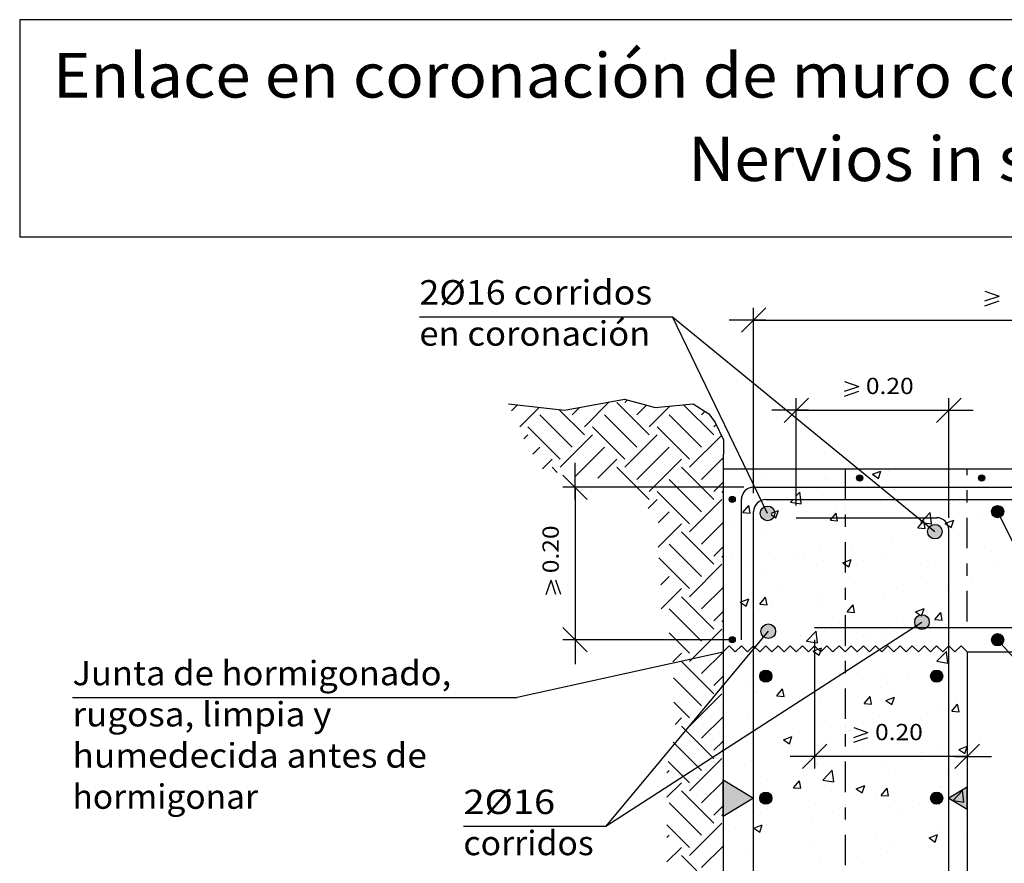
# Model space of a CAD drawing. Units: millimetres. Extents: x 22.9 to 37.5, y 15.8 to 26.2.
# Drawn here: x 22.9 to 31, y 19.3 to 26.2 of the extents above; entities that cross this region are included whole.
import ezdxf
from ezdxf.enums import TextEntityAlignment as Align

# ---------------------------------------------------------------- set-up
doc = ezdxf.new("R2010")
doc.units = ezdxf.units.MM
doc.linetypes.add('DASHDOT', pattern=[0.5, 0.25, -0.125, 0, -0.125])
for name, color, linetype in [('0-CYPE0', 1, 'CONTINUOUS'), ('0-CYPE1', 2, 'CONTINUOUS'), ('0-CYPE2', 4, 'CONTINUOUS'), ('0-CYPE4', 6, 'CONTINUOUS'), ('CYPECABECERA', 2, 'CONTINUOUS')]:
    doc.layers.add(name, color=color, linetype=linetype)
doc.styles.add('CYPETXT', font='romans', dxfattribs={"height": 0.2})

msp = doc.modelspace()

# ---------------------------------------------------------------- hatches: boundary and pattern name
at = {"layer": '0-CYPE1'}
for points in [[(28.6719, 19.6759), (28.6719, 19.9759), (28.9219, 19.8259)], [(30.6719, 19.7359), (30.6719, 19.9159), (30.5219, 19.8259)]]:
    msp.add_hatch(color=256, dxfattribs=at).paths.add_polyline_path(points, flags=0)
at = {"layer": '0-CYPE2'}
h = msp.add_hatch(color=256, dxfattribs=at)
edge = h.paths.add_edge_path(flags=0)
edge.add_arc((29.7914, 22.4499), 0.025, 0, 360)
h = msp.add_hatch(color=256, dxfattribs=at)
edge = h.paths.add_edge_path(flags=0)
edge.add_arc((30.7914, 22.4499), 0.025, 0, 360)
h = msp.add_hatch(color=256, dxfattribs=at)
edge = h.paths.add_edge_path(flags=0)
edge.add_arc((28.7469, 22.2749), 0.025, 0, 360)
h = msp.add_hatch(color=256, dxfattribs=at)
edge = h.paths.add_edge_path(flags=0)
edge.add_arc((29.036, 22.1607), 0.06, 0, 360)
h = msp.add_hatch(color=256, dxfattribs=at)
edge = h.paths.add_edge_path(flags=0)
edge.add_arc((30.9219, 22.1749), 0.05, 0, 360)
h = msp.add_hatch(color=256, dxfattribs=at)
edge = h.paths.add_edge_path(flags=0)
edge.add_arc((30.4077, 22.0107), 0.06, 0, 360)
h = msp.add_hatch(color=256, dxfattribs=at)
edge = h.paths.add_edge_path(flags=0)
edge.add_arc((30.3019, 21.2699), 0.06, 0, 360)
h = msp.add_hatch(color=256, dxfattribs=at)
edge = h.paths.add_edge_path(flags=0)
edge.add_arc((29.0419, 21.1949), 0.06, 0, 360)
h = msp.add_hatch(color=256, dxfattribs=at)
edge = h.paths.add_edge_path(flags=0)
edge.add_arc((28.7469, 21.1249), 0.025, 0, 360)
h = msp.add_hatch(color=256, dxfattribs=at)
edge = h.paths.add_edge_path(flags=0)
edge.add_arc((30.9219, 21.1249), 0.05, 0, 360)
h = msp.add_hatch(color=256, dxfattribs=at)
edge = h.paths.add_edge_path(flags=0)
edge.add_arc((29.0219, 20.8259), 0.05, 0, 360)
h = msp.add_hatch(color=256, dxfattribs=at)
edge = h.paths.add_edge_path(flags=0)
edge.add_arc((30.4219, 20.8259), 0.05, 0, 360)
h = msp.add_hatch(color=256, dxfattribs=at)
edge = h.paths.add_edge_path(flags=0)
edge.add_arc((29.0219, 19.8259), 0.05, 0, 360)
h = msp.add_hatch(color=256, dxfattribs=at)
edge = h.paths.add_edge_path(flags=0)
edge.add_arc((30.4219, 19.8259), 0.05, 0, 360)

# ---------------------------------------------------------------- linework, layer by layer
at = {"layer": '0-CYPE0'}
for p, q in [((27.8662, 23.0687), (27.8876, 23.0901)), ((26.9363, 23.0005), (26.9852, 23.0495)), ((27.0044, 22.8698), (27.1644, 23.0298)), ((27.5348, 22.8035), (27.3262, 23.0121)), ((27.4353, 22.9693), (27.4955, 23.0294)), ((27.5348, 22.8698), (27.7388, 23.0738)), ((28.0651, 22.8035), (27.7999, 23.0687)), ((27.9657, 22.9693), (28.0441, 23.0477)), ((28.0651, 22.8698), (28.2351, 23.0398)), ((28.5954, 22.8035), (28.3483, 23.0506)), ((27.4353, 22.7041), (27.1702, 22.9693)), ((27.9657, 22.7041), (27.7005, 22.9693)), ((28.496, 22.7041), (28.2308, 22.9693)), ((28.496, 22.9693), (28.5238, 22.9971)), ((27.3359, 22.6047), (27.0707, 22.8698)), ((27.8662, 22.6047), (27.6011, 22.8698)), ((28.3966, 22.6047), (28.1314, 22.8698)), ((28.5954, 22.8698), (28.6143, 22.8887)), ((27.0382, 22.771), (27.0707, 22.8035)), ((27.3359, 22.5384), (27.6011, 22.8035)), ((27.8662, 22.5384), (28.1314, 22.8035)), ((28.3966, 22.5384), (28.6576, 22.7994)), ((27.1115, 22.6454), (27.1702, 22.7041)), ((27.4568, 22.4604), (27.7005, 22.7041)), ((27.9657, 22.4389), (28.2308, 22.7041)), ((27.1902, 22.5252), (27.2696, 22.6047)), ((27.6458, 22.4505), (27.7999, 22.6047)), ((28.0651, 22.3395), (28.3303, 22.6047)), ((28.496, 22.4389), (28.673, 22.616)), ((27.3127, 22.4952), (27.2696, 22.5384)), ((28.0651, 22.2732), (27.7999, 22.5384)), ((28.5954, 22.2732), (28.3303, 22.5384)), ((28.7913, 22.5249), (28.7913, 22.5249)), ((29.2782, 22.5249), (29.2782, 22.5249)), ((30.0564, 22.5249), (30.0564, 22.5249)), ((30.478, 22.5249), (30.478, 22.5249)), ((28.496, 22.1738), (28.2308, 22.4389)), ((28.6719, 22.4451), (28.6719, 22.4451)), ((28.9861, 22.4864), (28.9861, 22.4864)), ((29.5086, 22.463), (29.5086, 22.463)), ((29.5225, 22.4388), (29.5225, 22.4388)), ((29.8956, 22.4808), (29.9657, 22.5077)), ((29.8956, 22.4808), (29.9454, 22.4473)), ((29.9454, 22.4473), (29.9657, 22.5077)), ((30.0276, 22.5028), (30.0276, 22.5028)), ((28.5954, 22.3395), (28.6719, 22.416)), ((28.9254, 22.3629), (28.9254, 22.3629)), ((30.8716, 22.3749), (30.8716, 22.3749)), ((28.3966, 22.0743), (28.1314, 22.3395)), ((28.6719, 22.3293), (28.6617, 22.3395)), ((28.9511, 22.3318), (28.9511, 22.3318)), ((28.9555, 22.3273), (28.9555, 22.3273)), ((29.0404, 22.2749), (29.0404, 22.2749)), ((29.2238, 22.253), (29.2449, 22.2749)), ((29.2719, 22.3031), (29.3017, 22.3342)), ((29.4849, 22.3093), (29.4849, 22.3093)), ((29.7306, 22.2749), (29.7306, 22.2749)), ((30.0187, 22.2867), (30.0187, 22.2867)), ((30.5219, 22.3288), (30.5219, 22.3288)), ((28.0577, 22.1996), (28.1314, 22.2732)), ((28.3966, 22.008), (28.6617, 22.2732)), ((28.8336, 22.1686), (28.8818, 22.226)), ((28.8934, 22.1633), (28.8818, 22.226)), ((29.1619, 22.1975), (29.1619, 22.1975)), ((29.2238, 22.253), (29.3128, 22.2392)), ((29.6049, 22.2081), (29.6049, 22.2081)), ((30.5348, 22.2449), (30.5348, 22.2449)), ((30.5525, 22.2641), (30.5525, 22.2641)), ((28.1402, 22.0831), (28.2308, 22.1738)), ((28.8336, 22.1686), (28.8934, 22.1633)), ((29.0274, 22.1321), (29.0274, 22.1321)), ((29.0646, 22.1521), (29.1051, 22.1247)), ((29.0659, 22.1623), (29.1254, 22.1852)), ((29.1052, 22.1247), (29.1254, 22.1852)), ((29.3546, 22.1752), (29.3546, 22.1752)), ((29.5508, 22.1058), (29.599, 22.1633)), ((29.6106, 22.1006), (29.5991, 22.1633)), ((30.7634, 22.1298), (30.7634, 22.1298)), ((28.1402, 21.8842), (28.3303, 22.0743)), ((28.496, 21.9086), (28.6719, 22.0845)), ((28.6719, 22.0853), (28.6719, 22.0853)), ((28.7231, 22.092), (28.7231, 22.092)), ((28.9969, 22.0355), (28.9969, 22.0355)), ((29.5103, 22.1059), (29.5103, 22.1059)), ((29.5508, 22.1058), (29.6106, 22.1006)), ((30.2681, 22.043), (30.3279, 22.0378)), ((30.4051, 22.0406), (30.4051, 22.0406)), ((30.5423, 22.0446), (30.5626, 22.1051)), ((30.6337, 22.0665), (30.6337, 22.0665)), ((28.5954, 21.7429), (28.3303, 22.008)), ((30.0505, 21.9664), (30.0505, 21.9664)), ((30.6025, 21.9797), (30.6025, 21.9797)), ((28.496, 21.6434), (28.2308, 21.9086)), ((28.5954, 21.8092), (28.6719, 21.8856)), ((30.3522, 21.9467), (30.3522, 21.9467)), ((30.5227, 21.912), (30.5227, 21.912)), ((28.3966, 21.544), (28.1451, 21.7955)), ((28.6719, 21.799), (28.6617, 21.8092)), ((28.7521, 21.8235), (28.7521, 21.8235)), ((29.286, 21.8009), (29.286, 21.8009)), ((29.3419, 21.8137), (29.3419, 21.8137)), ((29.4673, 21.8663), (29.4673, 21.8663)), ((29.7206, 21.8636), (29.7206, 21.8636)), ((30.0033, 21.837), (30.0033, 21.837)), ((30.8733, 21.847), (30.8733, 21.847)), ((28.3966, 21.4777), (28.6617, 21.7429)), ((28.8842, 21.7662), (28.8842, 21.7662)), ((29.0915, 21.7808), (29.0915, 21.7808)), ((29.4982, 21.773), (29.4982, 21.773)), ((29.7021, 21.7221), (29.7224, 21.7825)), ((29.8198, 21.7784), (29.8198, 21.7784)), ((30.2901, 21.7469), (30.2901, 21.7469)), ((30.3536, 21.7558), (30.3536, 21.7558)), ((30.8874, 21.7333), (30.8874, 21.7333)), ((28.1615, 21.5741), (28.2308, 21.6434)), ((28.9847, 21.7026), (28.9847, 21.7026)), ((29.707, 21.6467), (29.707, 21.6467)), ((30.7182, 21.6351), (30.7182, 21.6351)), ((28.496, 21.3783), (28.6719, 21.5542)), ((30.0891, 21.5523), (30.0891, 21.5523)), ((30.3394, 21.5853), (30.3394, 21.5853)), ((30.5105, 21.5791), (30.5105, 21.5791)), ((28.1649, 21.3786), (28.3303, 21.544)), ((28.5954, 21.2125), (28.3303, 21.4777)), ((28.9723, 21.4164), (29.0205, 21.4738)), ((29.0321, 21.4112), (29.0205, 21.4738)), ((29.1238, 21.5466), (29.1238, 21.5466)), ((29.4575, 21.4692), (29.4575, 21.4692)), ((29.9911, 21.5041), (29.9911, 21.5041)), ((28.8121, 21.4331), (28.8821, 21.46)), ((28.8121, 21.4331), (28.8618, 21.3996)), ((28.8285, 21.3864), (28.8285, 21.3864)), ((28.8619, 21.3996), (28.8821, 21.46)), ((28.9723, 21.4164), (29.0321, 21.4111)), ((29.0788, 21.4193), (29.0788, 21.4193)), ((29.486, 21.4401), (29.486, 21.4401)), ((29.6896, 21.3536), (29.7378, 21.4111)), ((29.7494, 21.3484), (29.7378, 21.4111)), ((30.672, 21.3969), (30.672, 21.3969)), ((28.496, 21.1131), (28.2308, 21.3783)), ((28.5954, 21.2788), (28.6719, 21.3553)), ((28.9726, 21.3697), (28.9726, 21.3697)), ((29.6896, 21.3536), (29.7494, 21.3484)), ((30.2492, 21.3531), (30.3193, 21.3799)), ((30.2492, 21.3531), (30.299, 21.3195)), ((30.299, 21.3195), (30.3193, 21.3799)), ((30.4068, 21.2909), (30.455, 21.3483)), ((30.4666, 21.2857), (30.4551, 21.3483)), ((28.6719, 21.2687), (28.6617, 21.2788)), ((28.6719, 21.2396), (28.6719, 21.2396)), ((29.0912, 21.29), (29.0912, 21.29)), ((29.625, 21.2674), (29.625, 21.2674)), ((30.0889, 21.2968), (30.0889, 21.2968)), ((30.1589, 21.2448), (30.1589, 21.2448)), ((30.4069, 21.2909), (30.4666, 21.2856)), ((30.4551, 21.2407), (30.4551, 21.2407)), ((30.4983, 21.2462), (30.4983, 21.2462)), ((28.3966, 21.0137), (28.2296, 21.1806)), ((28.3966, 20.9474), (28.6617, 21.2125)), ((28.7683, 21.1782), (28.7683, 21.1782)), ((29.3021, 21.1556), (29.3021, 21.1556)), ((29.3564, 21.1133), (29.4343, 21.1945)), ((29.4454, 21.0996), (29.4343, 21.1945)), ((29.5057, 21.1967), (29.5057, 21.1967)), ((29.826, 21.1579), (29.826, 21.1579)), ((29.979, 21.1712), (29.979, 21.1712)), ((30.0764, 21.1909), (30.0764, 21.1909)), ((30.6927, 21.2223), (30.6927, 21.2223)), ((28.9225, 21.0966), (28.9225, 21.0966)), ((29.1945, 21.0748), (29.1945, 21.0748)), ((29.3564, 21.1134), (29.4453, 21.0996)), ((29.4739, 21.1072), (29.4739, 21.1072)), ((29.8359, 21.1331), (29.8359, 21.1331)), ((30.3697, 21.1105), (30.3697, 21.1105)), ((30.9035, 21.088), (30.9035, 21.088)), ((28.2609, 20.9443), (28.3303, 21.0137)), ((28.496, 20.8479), (28.6719, 21.0238)), ((28.8157, 21.0249), (28.8157, 21.0249)), ((28.9108, 21.0374), (28.9108, 21.0374)), ((28.9219, 21.0072), (28.9219, 21.0072)), ((28.9604, 21.0368), (28.9604, 21.0368)), ((30.4237, 20.9478), (30.5015, 21.029)), ((30.5126, 20.934), (30.5016, 21.029)), ((28.5954, 20.6822), (28.3303, 20.9474)), ((30.4236, 20.9478), (30.5126, 20.934)), ((30.4862, 20.9133), (30.4862, 20.9133)), ((30.6719, 20.918), (30.6719, 20.918)), ((30.6719, 20.9095), (30.6719, 20.9095)), ((28.5954, 20.7485), (28.6719, 20.825)), ((29.9668, 20.8383), (29.9668, 20.8383)), ((30.192, 20.8463), (30.192, 20.8463)), ((28.496, 20.5828), (28.2654, 20.8134)), ((28.6719, 20.7383), (28.6617, 20.7485)), ((28.8923, 20.7816), (28.8923, 20.7816)), ((28.8923, 20.7816), (28.8923, 20.7816)), ((29.4261, 20.7591), (29.4261, 20.7591)), ((29.4617, 20.7743), (29.4617, 20.7743)), ((29.563, 20.7635), (29.563, 20.7635)), ((29.8133, 20.7965), (29.8133, 20.7965)), ((30.6308, 20.8002), (30.6308, 20.8002)), ((28.3966, 20.4171), (28.6617, 20.6822)), ((28.9219, 20.6837), (28.9219, 20.6837)), ((28.9314, 20.6804), (28.9314, 20.6804)), ((28.9483, 20.7039), (28.9483, 20.7039)), ((29.1111, 20.6642), (29.1593, 20.7217)), ((29.1111, 20.6642), (29.1709, 20.6589)), ((29.1709, 20.659), (29.1593, 20.7216)), ((29.9599, 20.7365), (29.9599, 20.7365)), ((30.0476, 20.7001), (30.0476, 20.7001)), ((30.4937, 20.714), (30.4937, 20.714)), ((28.3966, 20.4833), (28.2682, 20.6117)), ((28.6719, 20.6462), (28.6719, 20.6462)), ((28.6719, 20.6462), (28.6719, 20.6462)), ((29.4644, 20.6), (29.4644, 20.6)), ((29.8283, 20.6014), (29.8765, 20.6589)), ((29.8283, 20.6014), (29.8881, 20.5962)), ((29.8881, 20.5962), (29.8766, 20.6589)), ((30.0059, 20.6279), (30.0759, 20.6548)), ((30.0059, 20.6279), (30.0556, 20.5944)), ((30.0557, 20.5943), (30.0759, 20.6548)), ((30.474, 20.5804), (30.474, 20.5804)), ((30.5456, 20.5387), (30.5938, 20.5962)), ((30.6054, 20.5335), (30.5938, 20.5961)), ((28.8812, 20.4999), (28.8812, 20.4999)), ((28.8812, 20.4999), (28.8812, 20.4999)), ((29.9546, 20.5054), (29.9546, 20.5054)), ((30.5456, 20.5387), (30.6054, 20.5334)), ((30.5605, 20.5351), (30.5605, 20.5351)), ((28.2782, 20.4313), (28.3303, 20.4833)), ((28.496, 20.3176), (28.6719, 20.4935)), ((29.4495, 20.4414), (29.4495, 20.4414)), ((29.929, 20.4519), (29.929, 20.4519)), ((30.2872, 20.4806), (30.2872, 20.4806)), ((28.5954, 20.1519), (28.3303, 20.4171)), ((28.9361, 20.371), (28.9361, 20.371)), ((28.9759, 20.4132), (28.9759, 20.4132)), ((29.2999, 20.3691), (29.2999, 20.3691)), ((29.5502, 20.402), (29.5502, 20.402)), ((29.704, 20.3805), (29.704, 20.3805)), ((28.496, 20.0525), (28.2626, 20.2859)), ((28.5954, 20.2182), (28.6719, 20.2946)), ((28.6975, 20.2706), (28.6975, 20.2706)), ((28.6975, 20.2706), (28.6975, 20.2706)), ((28.8072, 20.3042), (28.8072, 20.3042)), ((29.1208, 20.2804), (29.1208, 20.2804)), ((29.1657, 20.3054), (29.2357, 20.3323)), ((29.1657, 20.3054), (29.2154, 20.2718)), ((29.2154, 20.2718), (29.2357, 20.3322)), ((28.6719, 20.208), (28.6617, 20.2182)), ((29.2314, 20.2481), (29.2314, 20.2481)), ((29.7652, 20.2255), (29.7652, 20.2255)), ((30.299, 20.203), (30.299, 20.203)), ((30.4619, 20.2475), (30.4619, 20.2475)), ((30.6028, 20.2253), (30.6719, 20.2518)), ((30.6028, 20.2253), (30.6526, 20.1917)), ((30.6526, 20.1917), (30.6719, 20.2493)), ((28.3966, 19.953), (28.2218, 20.1278)), ((28.3966, 19.8867), (28.6617, 20.1519)), ((28.9084, 20.1363), (28.9084, 20.1363)), ((29.4374, 20.1085), (29.4374, 20.1085)), ((29.4422, 20.1138), (29.4422, 20.1138)), ((29.515, 20.1681), (29.515, 20.1681)), ((29.8554, 20.1681), (29.8554, 20.1681)), ((29.9358, 20.1681), (29.9358, 20.1681)), ((29.9366, 20.1681), (29.9366, 20.1681)), ((29.9425, 20.1725), (29.9425, 20.1725)), ((30.2974, 20.1406), (30.2974, 20.1406)), ((30.3538, 20.1681), (30.3538, 20.1681)), ((30.3583, 20.1681), (30.3583, 20.1681)), ((30.5478, 20.1736), (30.5478, 20.1736)), ((30.6282, 20.1681), (30.6282, 20.1681)), ((30.6691, 20.1306), (30.6691, 20.1306)), ((28.2117, 20.0333), (28.2308, 20.0525)), ((28.9239, 20.0381), (28.9239, 20.0381)), ((29.489, 19.9737), (29.5669, 20.0549)), ((29.578, 19.9599), (29.5669, 20.0549)), ((29.6659, 20.0575), (29.6659, 20.0575)), ((29.976, 20.0912), (29.976, 20.0912)), ((30.0859, 20.0305), (30.0859, 20.0305)), ((30.5099, 20.0687), (30.5099, 20.0687)), ((28.2117, 19.8345), (28.3303, 19.953)), ((28.496, 19.7873), (28.6719, 19.9632)), ((29.0368, 19.9747), (29.0368, 19.9747)), ((29.2498, 19.912), (29.298, 19.9695)), ((29.2871, 20.0076), (29.2871, 20.0076)), ((29.3096, 19.9068), (29.298, 19.9695)), ((29.489, 19.9737), (29.5779, 19.9599)), ((29.6719, 19.9649), (29.6719, 19.9649)), ((30.6719, 19.9654), (30.6719, 19.9654)), ((28.5954, 19.6216), (28.3303, 19.8867)), ((29.2498, 19.912), (29.3096, 19.9068)), ((29.5027, 19.9304), (29.5027, 19.9304)), ((29.7626, 19.9028), (29.8326, 19.9296)), ((29.7626, 19.9028), (29.8123, 19.8692)), ((29.8124, 19.8692), (29.8326, 19.9296)), ((29.9671, 19.8493), (30.0153, 19.9067)), ((30.0269, 19.844), (30.0153, 19.9067)), ((30.4497, 19.9146), (30.4497, 19.9146)), ((30.5562, 19.8082), (30.6341, 19.8894)), ((30.6452, 19.7944), (30.6341, 19.8894)), ((28.496, 19.5221), (28.2308, 19.7873)), ((28.9195, 19.8303), (28.9195, 19.8303)), ((29.4252, 19.7756), (29.4252, 19.7756)), ((29.9303, 19.8397), (29.9303, 19.8397)), ((29.9671, 19.8492), (30.0269, 19.844)), ((30.2847, 19.7792), (30.2847, 19.7792)), ((30.3972, 19.8229), (30.3972, 19.8229)), ((30.5219, 19.8104), (30.5219, 19.8104)), ((30.5562, 19.8082), (30.6452, 19.7944)), ((30.6634, 19.8291), (30.6634, 19.8291)), ((30.6719, 19.8302), (30.6719, 19.8302)), ((28.5954, 19.6879), (28.6719, 19.7643)), ((28.9118, 19.7052), (28.9118, 19.7052)), ((29.0324, 19.7398), (29.0324, 19.7398)), ((29.5662, 19.7172), (29.5662, 19.7172)), ((29.6719, 19.6985), (29.6719, 19.6985)), ((30.0344, 19.7462), (30.0344, 19.7462)), ((30.1001, 19.6947), (30.1001, 19.6947)), ((28.3966, 19.3564), (28.6617, 19.6216)), ((28.6719, 19.6777), (28.6617, 19.6879)), ((29.0241, 19.6132), (29.0241, 19.6132)), ((29.4028, 19.6631), (29.4028, 19.6631)), ((29.6719, 19.6414), (29.6719, 19.6414)), ((30.6339, 19.6721), (30.6339, 19.6721)), ((28.3966, 19.4227), (28.2117, 19.6075)), ((28.7737, 19.5803), (28.7737, 19.5803)), ((28.9224, 19.5802), (28.9924, 19.6071)), ((28.9224, 19.5802), (28.9721, 19.5467)), ((28.9721, 19.5467), (28.9924, 19.6071)), ((30.4375, 19.5817), (30.4375, 19.5817)), ((30.6278, 19.5339), (30.6278, 19.5339)), ((28.2117, 19.503), (28.2308, 19.5221)), ((29.9182, 19.5068), (29.9182, 19.5068)), ((30.3595, 19.5001), (30.4295, 19.527)), ((30.3595, 19.5001), (30.4092, 19.4666)), ((30.4093, 19.4666), (30.4295, 19.527)), ((30.5219, 19.4506), (30.5219, 19.4506)), ((30.6719, 19.4704), (30.6719, 19.4704)), ((28.2117, 19.3041), (28.3303, 19.4227)), ((28.496, 19.257), (28.6719, 19.4328)), ((28.8996, 19.3723), (28.8996, 19.3723)), ((29.4131, 19.4427), (29.4131, 19.4427)), ((30.0216, 19.3848), (30.0216, 19.3848)), ((30.0446, 19.4338), (30.0446, 19.4338)), ((30.4004, 19.4346), (30.4004, 19.4346)), ((28.5954, 19.0912), (28.3303, 19.3564)), ((29.4614, 19.3337), (29.4614, 19.3337)), ((29.6719, 19.3387), (29.6719, 19.3387)), ((29.7713, 19.3518), (29.7713, 19.3518))]:
    msp.add_line(p, q, dxfattribs=at)
for points in [[(28.7486, 22.5249), (28.7486, 22.5249), (28.7486, 22.5249)], [(29.1464, 22.5249), (29.1464, 22.5249), (29.1464, 22.5249), (29.1464, 22.5249)], [(29.2719, 22.5241), (29.2719, 22.5241), (29.2719, 22.5241), (29.2719, 22.5241)], [(29.4411, 22.5249), (29.4411, 22.5249), (29.4411, 22.5249)], [(29.6347, 22.5249), (29.6347, 22.5249), (29.6347, 22.5249)], [(29.6448, 22.5249), (29.6448, 22.5249), (29.6448, 22.5249), (29.6448, 22.5249)], [(30.1335, 22.5249), (30.1335, 22.5249), (30.1335, 22.5249), (30.1335, 22.5249)], [(30.1433, 22.5249), (30.1433, 22.5249), (30.1433, 22.5249), (30.1433, 22.5249)], [(30.6417, 22.5249), (30.6417, 22.5249), (30.6417, 22.5249), (30.6417, 22.5249)], [(30.8259, 22.5249), (30.8259, 22.5249), (30.8259, 22.5249), (30.8259, 22.5249)], [(28.6719, 22.5097), (28.6719, 22.5097), (28.6719, 22.5097), (28.6719, 22.5097)], [(28.8849, 22.4731), (28.8849, 22.4731), (28.8849, 22.4731), (28.8849, 22.4731)], [(28.9219, 22.478), (28.9219, 22.478), (28.9219, 22.478), (28.9219, 22.478)], [(29.2719, 22.445), (29.2719, 22.445), (29.2719, 22.445), (29.2719, 22.445)], [(29.6719, 22.5077), (29.6719, 22.5077), (29.6719, 22.5077), (29.6719, 22.5077)], [(30.6719, 22.5056), (30.6719, 22.5056), (30.6719, 22.5056), (30.6719, 22.5056)], [(30.8037, 22.4512), (30.8037, 22.4512), (30.8037, 22.4512), (30.8037, 22.4512)], [(28.6719, 22.4332), (28.6719, 22.4332), (28.6719, 22.4332)], [(29.0175, 22.3749), (29.0175, 22.3749), (29.0175, 22.3749), (29.0175, 22.3749)], [(29.3819, 22.3749), (29.3819, 22.3749), (29.3819, 22.3749), (29.3819, 22.3749)], [(29.4392, 22.3749), (29.4392, 22.3749), (29.4392, 22.3749), (29.4392, 22.3749)], [(29.6048, 22.3749), (29.6048, 22.3749), (29.6048, 22.3749), (29.6048, 22.3749)], [(29.8609, 22.3749), (29.8609, 22.3749), (29.8609, 22.3749), (29.8609, 22.3749)], [(29.8803, 22.3749), (29.8803, 22.3749), (29.8803, 22.3749), (29.8803, 22.3749)], [(29.9136, 22.4154), (29.9136, 22.4154), (29.9136, 22.4154), (29.9136, 22.4154)], [(30.2826, 22.3749), (30.2826, 22.3749), (30.2826, 22.3749), (30.2826, 22.3749)], [(30.2972, 22.3749), (30.2972, 22.3749), (30.2972, 22.3749), (30.2972, 22.3749)], [(30.3787, 22.3749), (30.3787, 22.3749), (30.3787, 22.3749), (30.3787, 22.3749)], [(30.7042, 22.3749), (30.7042, 22.3749), (30.7042, 22.3749), (30.7042, 22.3749)], [(28.9542, 22.3298), (28.9542, 22.3298), (28.9542, 22.3298)], [(29.0215, 22.2748), (29.0215, 22.2748), (29.0215, 22.2748), (29.0215, 22.2748)], [(29.3089, 22.2749), (29.3089, 22.2749), (29.3089, 22.2749), (29.3089, 22.2749)], [(29.5388, 22.2749), (29.5388, 22.2749), (29.5388, 22.2749), (29.5388, 22.2749)], [(29.6719, 22.3134), (29.6719, 22.3134), (29.6719, 22.3134), (29.6719, 22.3134)], [(30.0373, 22.2749), (30.0373, 22.2749), (30.0373, 22.2749)], [(30.112, 22.2749), (30.112, 22.2749), (30.112, 22.2749), (30.112, 22.2749)], [(30.1522, 22.2749), (30.1522, 22.2749), (30.1522, 22.2749), (30.1522, 22.2749)], [(30.4063, 22.2749), (30.4063, 22.2749), (30.4063, 22.2749), (30.4063, 22.2749)], [(30.5357, 22.2749), (30.5357, 22.2749), (30.5357, 22.2749), (30.5357, 22.2749)], [(29.6719, 22.2299), (29.6719, 22.2299), (29.6719, 22.2299)], [(29.6719, 22.2169), (29.6719, 22.2169), (29.6719, 22.2169)], [(30.0889, 22.2718), (30.0889, 22.2718), (30.0889, 22.2718)], [(30.1176, 22.2483), (30.1176, 22.2483), (30.1176, 22.2483)], [(28.6719, 22.1921), (28.6719, 22.1921), (28.6719, 22.1921)], [(28.9219, 22.1182), (28.9219, 22.1182), (28.9219, 22.1182), (28.9219, 22.1182)], [(29.0518, 22.1353), (29.0518, 22.1353), (29.0518, 22.1353)], [(29.6719, 22.1901), (29.6719, 22.1901), (29.6719, 22.1901)], [(29.7743, 22.1249), (29.7743, 22.1249), (29.7743, 22.1249)], [(29.8776, 22.1249), (29.8776, 22.1249), (29.8776, 22.1249), (29.8776, 22.1249)], [(29.9568, 22.1249), (29.9568, 22.1249), (29.9568, 22.1249)], [(30.2531, 22.1374), (30.2531, 22.1374), (30.2531, 22.1374)], [(30.2727, 22.1249), (30.2727, 22.1249), (30.2727, 22.1249), (30.2727, 22.1249)], [(30.3784, 22.1249), (30.3784, 22.1249), (30.3784, 22.1249), (30.3784, 22.1249)], [(28.6719, 22.1097), (28.6719, 22.1097), (28.6719, 22.1097)], [(28.9219, 22.0329), (28.9219, 22.0329), (28.9219, 22.0329), (28.9219, 22.0329)], [(30.3216, 22.0813), (30.3216, 22.0813), (30.3216, 22.0813), (30.3216, 22.0813)], [(28.6719, 21.9607), (28.6719, 21.9607), (28.6719, 21.9607), (28.6719, 21.9607)], [(28.9219, 21.9779), (28.9219, 21.9779), (28.9219, 21.9779), (28.9219, 21.9779)], [(30.4358, 22.021), (30.4358, 22.021), (30.4358, 22.021)], [(30.5219, 21.9691), (30.5219, 21.9691), (30.5219, 21.9691), (30.5219, 21.9691)], [(30.5219, 21.9661), (30.5219, 21.9661), (30.5219, 21.9661), (30.5219, 21.9661)], [(28.6719, 21.8746), (28.6719, 21.8746), (28.6719, 21.8746)], [(29.6719, 21.9063), (29.6719, 21.9063), (29.6719, 21.9063), (29.6719, 21.9063)], [(29.6719, 21.8726), (29.6719, 21.8726), (29.6719, 21.8726), (29.6719, 21.8726)], [(30.5219, 21.9114), (30.5219, 21.9114), (30.5219, 21.9114), (30.5219, 21.9114)], [(29.6719, 21.8572), (29.6719, 21.8572), (29.6719, 21.8572), (29.6719, 21.8572)], [(28.6719, 21.7861), (28.6719, 21.7861), (28.6719, 21.7861)], [(28.6719, 21.7255), (28.6719, 21.7255), (28.6719, 21.7255)], [(28.9219, 21.7584), (28.9219, 21.7584), (28.9219, 21.7584), (28.9219, 21.7584)], [(28.9219, 21.7316), (28.9219, 21.7316), (28.9219, 21.7316), (28.9219, 21.7316)], [(28.9219, 21.7154), (28.9219, 21.7154), (28.9219, 21.7154), (28.9219, 21.7154)], [(28.9219, 21.6544), (28.9219, 21.6544), (28.9219, 21.6544), (28.9219, 21.6544)], [(29.6719, 21.6789), (29.6719, 21.6789), (29.6719, 21.6789), (29.6719, 21.6789)], [(30.5219, 21.6486), (30.5219, 21.6486), (30.5219, 21.6486), (30.5219, 21.6486)], [(28.6719, 21.5571), (28.6719, 21.5571), (28.6719, 21.5571), (28.6719, 21.5571)], [(29.6719, 21.5827), (29.6719, 21.5827), (29.6719, 21.5827), (29.6719, 21.5827)], [(29.6719, 21.5551), (29.6719, 21.5551), (29.6719, 21.5551), (29.6719, 21.5551)], [(30.5219, 21.6093), (30.5219, 21.6093), (30.5219, 21.6093), (30.5219, 21.6093)], [(30.5219, 21.5878), (30.5219, 21.5878), (30.5219, 21.5878), (30.5219, 21.5878)], [(29.6719, 21.4974), (29.6719, 21.4974), (29.6719, 21.4974), (29.6719, 21.4974)], [(30.5219, 21.5345), (30.5219, 21.5345), (30.5219, 21.5345), (30.5219, 21.5345)], [(28.6719, 21.4625), (28.6719, 21.4625), (28.6719, 21.4625)], [(28.9219, 21.3987), (28.9219, 21.3987), (28.9219, 21.3987), (28.9219, 21.3987)], [(28.9219, 21.3978), (28.9219, 21.3978), (28.9219, 21.3978), (28.9219, 21.3978)], [(28.6719, 21.3657), (28.6719, 21.3657), (28.6719, 21.3657)], [(28.6719, 21.3262), (28.6719, 21.3262), (28.6719, 21.3262)], [(28.9219, 21.3308), (28.9219, 21.3308), (28.9219, 21.3308), (28.9219, 21.3308)], [(30.5219, 21.3311), (30.5219, 21.3311), (30.5219, 21.3311), (30.5219, 21.3311)], [(29.6719, 21.2592), (29.6719, 21.2592), (29.6719, 21.2592), (29.6719, 21.2592)], [(29.6719, 21.2376), (29.6719, 21.2376), (29.6719, 21.2376), (29.6719, 21.2376)], [(29.6918, 21.2249), (29.6918, 21.2249), (29.6918, 21.2249), (29.6918, 21.2249)], [(30.0489, 21.2249), (30.0489, 21.2249), (30.0489, 21.2249), (30.0489, 21.2249)], [(30.1673, 21.2249), (30.1673, 21.2249), (30.1673, 21.2249), (30.1673, 21.2249)], [(30.1902, 21.2249), (30.1902, 21.2249), (30.1902, 21.2249), (30.1902, 21.2249)], [(30.3348, 21.2249), (30.3348, 21.2249), (30.3348, 21.2249), (30.3348, 21.2249)], [(30.4706, 21.2249), (30.4706, 21.2249), (30.4706, 21.2249), (30.4706, 21.2249)], [(30.5219, 21.2643), (30.5219, 21.2643), (30.5219, 21.2643), (30.5219, 21.2643)], [(30.5219, 21.2495), (30.5219, 21.2495), (30.5219, 21.2495), (30.5219, 21.2495)], [(30.6886, 21.2249), (30.6886, 21.2249), (30.6886, 21.2249), (30.6886, 21.2249)], [(30.8598, 21.2249), (30.8598, 21.2249), (30.8598, 21.2249), (30.8598, 21.2249)], [(30.8922, 21.2249), (30.8922, 21.2249), (30.8922, 21.2249), (30.8922, 21.2249)], [(30.1942, 21.2003), (30.1942, 21.2003), (30.1942, 21.2003), (30.1942, 21.2003)], [(30.206, 21.2079), (30.206, 21.2079), (30.206, 21.2079), (30.206, 21.2079)], [(30.2114, 21.2114), (30.2114, 21.2114), (30.2114, 21.2114), (30.2114, 21.2114)], [(28.6719, 21.139), (28.6719, 21.139), (28.6719, 21.139)], [(28.9219, 21.0971), (28.9219, 21.0971), (28.9219, 21.0971), (28.9219, 21.0971)], [(28.9219, 21.0803), (28.9219, 21.0803), (28.9219, 21.0803), (28.9219, 21.0803)], [(28.938, 21.0701), (28.938, 21.0701), (28.938, 21.0701), (28.938, 21.0701)], [(28.9438, 21.077), (28.9438, 21.077), (28.9438, 21.077), (28.9438, 21.077)], [(29.1107, 21.0637), (29.1107, 21.0637), (29.1107, 21.0637), (29.1107, 21.0637)], [(29.1304, 21.0663), (29.1304, 21.0663), (29.1304, 21.0663), (29.1304, 21.0663)], [(29.4219, 21.0673), (29.4219, 21.0673), (29.4219, 21.0673), (29.4219, 21.0673)], [(29.4262, 21.0706), (29.4262, 21.0706), (29.4262, 21.0706), (29.4262, 21.0706)], [(29.6719, 21.1376), (29.6719, 21.1376), (29.6719, 21.1376), (29.6719, 21.1376)], [(28.6719, 21.006), (28.6719, 21.006), (28.6719, 21.006), (28.6719, 21.006)], [(28.8653, 21.0314), (28.8653, 21.0314), (28.8653, 21.0314), (28.8653, 21.0314)], [(28.8804, 21.0334), (28.8804, 21.0334), (28.8804, 21.0334), (28.8804, 21.0334)], [(28.9108, 21.0374), (28.9108, 21.0374), (28.9108, 21.0374), (28.9108, 21.0374)], [(28.9219, 21.0389), (28.9219, 21.0389), (28.9219, 21.0389), (28.9219, 21.0389)], [(28.9219, 21.0389), (28.9219, 21.0389), (28.9219, 21.0389)], [(28.9219, 21.0072), (28.9219, 21.0072), (28.9219, 21.0072), (28.9219, 21.0072)], [(28.9537, 21.0431), (28.9537, 21.0431), (28.9537, 21.0431), (28.9537, 21.0431)], [(28.9602, 21.0366), (28.9602, 21.0366), (28.9602, 21.0366), (28.9602, 21.0366)], [(28.9857, 21.0387), (28.9857, 21.0387), (28.9857, 21.0387), (28.9857, 21.0387)], [(28.9863, 21.0393), (28.9863, 21.0393), (28.9863, 21.0393), (28.9863, 21.0393)], [(28.9956, 21.0486), (28.9956, 21.0486), (28.9956, 21.0486), (28.9956, 21.0486)], [(29.0421, 21.0547), (29.0421, 21.0547), (29.0421, 21.0547), (29.0421, 21.0547)], [(29.3696, 21.0272), (29.3696, 21.0272), (29.3696, 21.0272), (29.3696, 21.0272)], [(29.3895, 21.0425), (29.3895, 21.0425), (29.3895, 21.0425), (29.3895, 21.0425)], [(29.4857, 21.0387), (29.4857, 21.0387), (29.4857, 21.0387), (29.4857, 21.0387)], [(29.6719, 21.0444), (29.6719, 21.0444), (29.6719, 21.0444), (29.6719, 21.0444)], [(29.6821, 21.0351), (29.6821, 21.0351), (29.6821, 21.0351), (29.6821, 21.0351)], [(29.8356, 21.0612), (29.8356, 21.0612), (29.8356, 21.0612), (29.8356, 21.0612)], [(29.9639, 21.0515), (29.9639, 21.0515), (29.9639, 21.0515), (29.9639, 21.0515)], [(29.9851, 21.038), (29.9851, 21.038), (29.9851, 21.038), (29.9851, 21.038)], [(30.245, 21.0518), (30.245, 21.0518), (30.245, 21.0518), (30.245, 21.0518)], [(30.3784, 21.0314), (30.3784, 21.0314), (30.3784, 21.0314), (30.3784, 21.0314)], [(30.4844, 21.0374), (30.4844, 21.0374), (30.4844, 21.0374), (30.4844, 21.0374)], [(30.5219, 21.0136), (30.5219, 21.0136), (30.5219, 21.0136), (30.5219, 21.0136)], [(30.6544, 21.0424), (30.6544, 21.0424), (30.6544, 21.0424), (30.6544, 21.0424)], [(28.6719, 20.922), (28.6719, 20.922), (28.6719, 20.922)], [(28.8217, 20.9304), (28.8217, 20.9304), (28.8217, 20.9304), (28.8217, 20.9304)], [(28.8217, 20.9304), (28.8217, 20.9304), (28.8217, 20.9304)], [(29.6719, 20.9356), (29.6719, 20.9356), (29.6719, 20.9356), (29.6719, 20.9356)], [(29.6719, 20.92), (29.6719, 20.92), (29.6719, 20.92), (29.6719, 20.92)], [(29.7881, 20.9379), (29.7881, 20.9379), (29.7881, 20.9379), (29.7881, 20.9379)], [(30.5219, 20.9407), (30.5219, 20.9407), (30.5219, 20.9407), (30.5219, 20.9407)], [(28.7653, 20.8626), (28.7653, 20.8626), (28.7653, 20.8626), (28.7653, 20.8626)], [(28.7653, 20.8626), (28.7653, 20.8626), (28.7653, 20.8626)], [(29.7164, 20.8916), (29.7164, 20.8916), (29.7164, 20.8916), (29.7164, 20.8916)], [(30.5219, 20.9), (30.5219, 20.9), (30.5219, 20.9), (30.5219, 20.9)], [(30.5219, 20.8897), (30.5219, 20.8897), (30.5219, 20.8897), (30.5219, 20.8897)], [(28.6719, 20.8154), (28.6719, 20.8154), (28.6719, 20.8154)], [(28.9219, 20.7628), (28.9219, 20.7628), (28.9219, 20.7628), (28.9219, 20.7628)], [(29.4219, 20.7618), (29.4219, 20.7618), (29.4219, 20.7618), (29.4219, 20.7618)], [(29.4219, 20.7449), (29.4219, 20.7449), (29.4219, 20.7449), (29.4219, 20.7449)], [(29.4219, 20.7438), (29.4219, 20.7438), (29.4219, 20.7438), (29.4219, 20.7438)], [(29.5066, 20.7561), (29.5066, 20.7561), (29.5066, 20.7561), (29.5066, 20.7561)], [(29.6719, 20.7778), (29.6719, 20.7778), (29.6719, 20.7778), (29.6719, 20.7778)], [(30.6719, 20.7625), (30.6719, 20.7625), (30.6719, 20.7625)], [(28.6719, 20.6917), (28.6719, 20.6917), (28.6719, 20.6917), (28.6719, 20.6917)], [(28.6719, 20.6917), (28.6719, 20.6917), (28.6719, 20.6917), (28.6719, 20.6917)], [(28.9219, 20.6837), (28.9219, 20.6837), (28.9219, 20.6837), (28.9219, 20.6837)], [(28.9219, 20.6791), (28.9219, 20.6791), (28.9219, 20.6791), (28.9219, 20.6791)], [(28.9219, 20.6791), (28.9219, 20.6791), (28.9219, 20.6791)], [(29.382, 20.6756), (29.382, 20.6756), (29.382, 20.6756), (29.382, 20.6756)], [(29.469, 20.7318), (29.469, 20.7318), (29.469, 20.7318), (29.469, 20.7318)], [(30.5219, 20.696), (30.5219, 20.696), (30.5219, 20.696), (30.5219, 20.696)], [(28.6719, 20.6045), (28.6719, 20.6045), (28.6719, 20.6045), (28.6719, 20.6045)], [(28.6719, 20.6045), (28.6719, 20.6045), (28.6719, 20.6045), (28.6719, 20.6045)], [(29.4219, 20.639), (29.4219, 20.639), (29.4219, 20.639), (29.4219, 20.639)], [(29.6719, 20.612), (29.6719, 20.612), (29.6719, 20.612), (29.6719, 20.612)], [(29.6719, 20.6025), (29.6719, 20.6025), (29.6719, 20.6025), (29.6719, 20.6025)], [(30.5219, 20.6171), (30.5219, 20.6171), (30.5219, 20.6171), (30.5219, 20.6171)], [(29.2215, 20.5719), (29.2215, 20.5719), (29.2215, 20.5719), (29.2215, 20.5719)], [(30.5219, 20.53), (30.5219, 20.53), (30.5219, 20.53), (30.5219, 20.53)], [(28.6719, 20.4918), (28.6719, 20.4918), (28.6719, 20.4918)], [(28.6719, 20.4918), (28.6719, 20.4918), (28.6719, 20.4918)], [(28.9219, 20.4626), (28.9219, 20.4626), (28.9219, 20.4626), (28.9219, 20.4626)], [(28.9219, 20.4626), (28.9219, 20.4626), (28.9219, 20.4626)], [(28.9219, 20.4453), (28.9219, 20.4453), (28.9219, 20.4453), (28.9219, 20.4453)], [(29.072, 20.4753), (29.072, 20.4753), (29.072, 20.4753), (29.072, 20.4753)], [(29.4219, 20.4442), (29.4219, 20.4442), (29.4219, 20.4442), (29.4219, 20.4442)], [(29.4219, 20.4202), (29.4219, 20.4202), (29.4219, 20.4202), (29.4219, 20.4202)], [(29.6719, 20.4181), (29.6719, 20.4181), (29.6719, 20.4181), (29.6719, 20.4181)], [(28.9219, 20.3601), (28.9219, 20.3601), (28.9219, 20.3601), (28.9219, 20.3601)], [(28.9741, 20.412), (28.9741, 20.412), (28.9741, 20.412), (28.9741, 20.412)], [(28.9759, 20.4132), (28.9759, 20.4132), (28.9759, 20.4132)], [(29.4219, 20.3851), (29.4219, 20.3851), (29.4219, 20.3851), (29.4219, 20.3851)], [(29.6719, 20.4099), (29.6719, 20.4099), (29.6719, 20.4099), (29.6719, 20.4099)], [(30.5219, 20.3785), (30.5219, 20.3785), (30.5219, 20.3785), (30.5219, 20.3785)], [(28.6719, 20.287), (28.6719, 20.287), (28.6719, 20.287), (28.6719, 20.287)], [(28.6719, 20.287), (28.6719, 20.287), (28.6719, 20.287), (28.6719, 20.287)], [(28.6719, 20.2864), (28.6719, 20.2864), (28.6719, 20.2864)], [(28.6719, 20.2864), (28.6719, 20.2864), (28.6719, 20.2864)], [(28.8072, 20.3042), (28.8072, 20.3042), (28.8072, 20.3042), (28.8072, 20.3042)], [(28.9219, 20.3193), (28.9219, 20.3193), (28.9219, 20.3193), (28.9219, 20.3193)], [(29.6719, 20.2885), (29.6719, 20.2885), (29.6719, 20.2885), (29.6719, 20.2885)], [(29.6719, 20.285), (29.6719, 20.285), (29.6719, 20.285), (29.6719, 20.285)], [(30.5219, 20.2936), (30.5219, 20.2936), (30.5219, 20.2936), (30.5219, 20.2936)], [(30.5219, 20.2655), (30.5219, 20.2655), (30.5219, 20.2655), (30.5219, 20.2655)], [(28.7266, 20.2521), (28.7266, 20.2521), (28.7266, 20.2521)], [(28.7266, 20.2521), (28.7266, 20.2521), (28.7266, 20.2521), (28.7266, 20.2521)], [(30.6719, 20.1899), (30.6719, 20.1899), (30.6719, 20.1899)], [(28.6719, 20.1683), (28.6719, 20.1683), (28.6719, 20.1683)], [(28.9219, 20.1277), (28.9219, 20.1277), (28.9219, 20.1277), (28.9219, 20.1277)], [(29.515, 20.1681), (29.515, 20.1681), (29.515, 20.1681)], [(29.8554, 20.1681), (29.8554, 20.1681), (29.8554, 20.1681)], [(29.9358, 20.1681), (29.9358, 20.1681), (29.9358, 20.1681)], [(29.9366, 20.1681), (29.9366, 20.1681), (29.9366, 20.1681)], [(30.3538, 20.1681), (30.3538, 20.1681), (30.3538, 20.1681)], [(30.3583, 20.1681), (30.3583, 20.1681), (30.3583, 20.1681)], [(30.5057, 20.1681), (30.5057, 20.1681), (30.5057, 20.1681), (30.5057, 20.1681)], [(30.5219, 20.1702), (30.5219, 20.1702), (30.5219, 20.1702), (30.5219, 20.1702)], [(30.6282, 20.1681), (30.6282, 20.1681), (30.6282, 20.1681)], [(28.6719, 20.0572), (28.6719, 20.0572), (28.6719, 20.0572)], [(28.9219, 20.0366), (28.9219, 20.0366), (28.9219, 20.0366), (28.9219, 20.0366)], [(29.6719, 20.0583), (29.6719, 20.0583), (29.6719, 20.0583), (29.6719, 20.0583)], [(30.5219, 20.061), (30.5219, 20.061), (30.5219, 20.061), (30.5219, 20.061)], [(28.6719, 19.9695), (28.6719, 19.9695), (28.6719, 19.9695)], [(28.9219, 19.9595), (28.9219, 19.9595), (28.9219, 19.9595), (28.9219, 19.9595)], [(29.6719, 19.9674), (29.6719, 19.9674), (29.6719, 19.9674), (29.6719, 19.9674)], [(29.6719, 19.9649), (29.6719, 19.9649), (29.6719, 19.9649)], [(30.5219, 19.97), (30.5219, 19.97), (30.5219, 19.97), (30.5219, 19.97)], [(28.6719, 19.9266), (28.6719, 19.9266), (28.6719, 19.9266)], [(28.6719, 19.8447), (28.6719, 19.8447), (28.6719, 19.8447)], [(28.9219, 19.8281), (28.9219, 19.8281), (28.9219, 19.8281), (28.9219, 19.8281)], [(28.9219, 19.8102), (28.9219, 19.8102), (28.9219, 19.8102), (28.9219, 19.8102)], [(29.6719, 19.7754), (29.6719, 19.7754), (29.6719, 19.7754), (29.6719, 19.7754)], [(30.4297, 19.8022), (30.4297, 19.8022), (30.4297, 19.8022)], [(30.5219, 19.8104), (30.5219, 19.8104), (30.5219, 19.8104)], [(28.9219, 19.713), (28.9219, 19.713), (28.9219, 19.713), (28.9219, 19.713)], [(29.6719, 19.6985), (29.6719, 19.6985), (29.6719, 19.6985)], [(30.5219, 19.7435), (30.5219, 19.7435), (30.5219, 19.7435), (30.5219, 19.7435)], [(28.6719, 19.6519), (28.6719, 19.6519), (28.6719, 19.6519), (28.6719, 19.6519)], [(29.6719, 19.6499), (29.6719, 19.6499), (29.6719, 19.6499), (29.6719, 19.6499)], [(29.6719, 19.6414), (29.6719, 19.6414), (29.6719, 19.6414)], [(30.5219, 19.6465), (30.5219, 19.6465), (30.5219, 19.6465), (30.5219, 19.6465)], [(30.5219, 19.631), (30.5219, 19.631), (30.5219, 19.631), (30.5219, 19.631)], [(28.6719, 19.5669), (28.6719, 19.5669), (28.6719, 19.5669)], [(28.9219, 19.5998), (28.9219, 19.5998), (28.9219, 19.5998), (28.9219, 19.5998)], [(28.6719, 19.5212), (28.6719, 19.5212), (28.6719, 19.5212)], [(28.9219, 19.4927), (28.9219, 19.4927), (28.9219, 19.4927), (28.9219, 19.4927)], [(30.5219, 19.4506), (30.5219, 19.4506), (30.5219, 19.4506)], [(30.6719, 19.4936), (30.6719, 19.4936), (30.6719, 19.4936)], [(28.6719, 19.4227), (28.6719, 19.4227), (28.6719, 19.4227), (28.6719, 19.4227)], [(28.9219, 19.3894), (28.9219, 19.3894), (28.9219, 19.3894), (28.9219, 19.3894)], [(30.5219, 19.4259), (30.5219, 19.4259), (30.5219, 19.4259), (30.5219, 19.4259)], [(28.6719, 19.3344), (28.6719, 19.3344), (28.6719, 19.3344), (28.6719, 19.3344)], [(29.6719, 19.3387), (29.6719, 19.3387), (29.6719, 19.3387)], [(29.6719, 19.3324), (29.6719, 19.3324), (29.6719, 19.3324), (29.6719, 19.3324)], [(29.6719, 19.3178), (29.6719, 19.3178), (29.6719, 19.3178), (29.6719, 19.3178)], [(30.5219, 19.3229), (30.5219, 19.3229), (30.5219, 19.3229), (30.5219, 19.3229)]]:
    msp.add_lwpolyline(points, close=True, dxfattribs=at)
for points in [[(29.3128, 22.2392), (29.3086, 22.2749), (29.3017, 22.3342)], [(30.2911, 22.0875), (30.3012, 22.098), (30.327, 22.1249), (30.369, 22.1686)], [(30.38, 22.0737), (30.3741, 22.1249), (30.369, 22.1687)], [(30.2681, 22.0431), (30.3089, 22.0917), (30.3163, 22.1005)], [(30.2911, 22.0875), (30.3194, 22.0831), (30.38, 22.0737)], [(30.3279, 22.0378), (30.3196, 22.083), (30.3163, 22.1005)], [(30.4925, 22.0782), (30.5135, 22.0641), (30.5423, 22.0447)], [(30.4926, 22.0782), (30.5032, 22.0823), (30.5626, 22.1051)], [(29.6523, 21.7557), (29.6719, 21.7632), (29.7223, 21.7826)], [(29.6523, 21.7557), (29.6719, 21.7425), (29.7021, 21.7221)], [(29.409, 21.0305), (29.4219, 21.0355), (29.4504, 21.0464), (29.479, 21.0574)], [(29.409, 21.0305), (29.4219, 21.0218), (29.4587, 20.997)], [(29.4588, 20.997), (29.4691, 21.0277), (29.479, 21.0574)]]:
    msp.add_lwpolyline(points, dxfattribs=at)
at = {"layer": '0-CYPE1'}
for p, q in [((30.8179, 23.9821), (30.9339, 23.9421)), ((30.8179, 23.9021), (30.9339, 23.9421)), ((30.8179, 23.8621), (30.9339, 23.9021)), ((28.8219, 23.6455), (29.0219, 23.8455)), ((28.9219, 22.3249), (28.9219, 23.8455)), ((26.1821, 23.7727), (28.2561, 23.7727)), ((28.2561, 23.7727), (30.4077, 22.0107)), ((29.036, 22.1607), (28.2561, 23.7727)), ((29.0219, 23.7455), (28.7219, 23.7455)), ((28.9219, 23.7455), (33.1719, 23.7455)), ((29.6679, 23.242), (29.7839, 23.202)), ((29.6679, 23.162), (29.7839, 23.202)), ((29.6679, 23.122), (29.7839, 23.162)), ((29.1719, 22.9053), (29.3719, 23.1053)), ((29.2719, 22.2249), (29.2719, 23.1053)), ((30.4219, 22.9053), (30.6219, 23.1053)), ((30.5219, 22.1249), (30.5219, 23.1053)), ((29.3719, 23.0053), (29.0719, 23.0053)), ((29.2719, 23.0053), (30.5219, 23.0053)), ((30.4219, 23.0053), (30.7219, 23.0053)), ((27.4579, 22.2749), (27.4579, 22.5749)), ((27.5579, 22.2749), (27.3579, 22.4749)), ((28.8414, 22.3749), (27.3579, 22.3749)), ((27.4579, 22.3749), (27.4579, 21.1249)), ((27.2212, 21.4959), (27.2612, 21.6119)), ((27.3012, 21.4959), (27.2612, 21.6119)), ((27.3412, 21.4959), (27.3012, 21.6119)), ((27.5579, 21.0249), (27.3579, 21.2249)), ((27.4579, 21.2249), (27.4579, 20.9249)), ((27.7111, 19.5961), (30.3019, 21.2699)), ((29.0419, 21.1949), (27.7111, 19.5961)), ((28.7414, 21.1249), (27.3579, 21.1249)), ((28.7719, 21.0249), (28.8219, 21.0749)), ((28.8219, 21.0749), (28.8719, 21.0249)), ((28.8719, 21.0249), (28.9219, 21.0749)), ((28.9219, 21.0749), (28.9719, 21.0249)), ((28.9719, 21.0249), (29.0219, 21.0749)), ((29.0219, 21.0749), (29.0719, 21.0249)), ((29.0719, 21.0249), (29.1219, 21.0749)), ((29.1219, 21.0749), (29.1719, 21.0249)), ((29.1719, 21.0249), (29.2219, 21.0749)), ((29.2219, 21.0749), (29.2719, 21.0249)), ((29.2719, 21.0249), (29.3219, 21.0749)), ((29.3219, 21.0749), (29.3719, 21.0249)), ((29.3719, 21.0249), (29.4219, 21.0749)), ((29.4219, 21.1249), (29.4219, 20.0681)), ((29.4219, 21.0749), (29.4719, 21.0249)), ((29.5719, 21.0249), (29.6219, 21.0749)), ((29.6219, 21.0749), (29.6719, 21.0249)), ((29.7719, 21.0249), (29.8219, 21.0749)), ((29.8219, 21.0749), (29.8719, 21.0249)), ((29.9719, 21.0249), (30.0219, 21.0749)), ((30.0219, 21.0749), (30.0719, 21.0249)), ((30.1719, 21.0249), (30.2219, 21.0749)), ((30.2219, 21.0749), (30.2719, 21.0249)), ((30.2719, 21.0249), (30.3219, 21.0749)), ((30.3219, 21.0749), (30.3719, 21.0249)), ((30.3719, 21.0249), (30.4219, 21.0749)), ((30.4219, 21.0749), (30.4719, 21.0249)), ((30.4719, 21.0249), (30.5219, 21.0749)), ((30.5219, 21.0749), (30.5719, 21.0249)), ((30.5719, 21.0249), (30.6219, 21.0749)), ((30.6219, 21.0749), (30.6719, 21.0249)), ((28.6719, 21.0238), (26.9844, 20.6514)), ((23.3388, 20.6514), (26.9844, 20.6514)), ((29.7429, 20.4047), (29.8589, 20.3647)), ((29.7429, 20.3247), (29.8589, 20.3647)), ((29.3219, 20.0681), (29.5219, 20.2681)), ((29.7429, 20.2847), (29.8589, 20.3247)), ((30.5719, 20.0681), (30.7719, 20.2681)), ((29.5219, 20.1681), (29.2219, 20.1681)), ((30.6719, 20.1681), (29.4219, 20.1681)), ((30.5719, 20.1681), (30.8719, 20.1681)), ((26.5431, 19.5961), (27.7111, 19.5961))]:
    msp.add_line(p, q, dxfattribs=at)
at = {"layer": '0-CYPE1', "linetype": 'DASHDOT'}
for p, q in [((29.6719, 22.5259), (29.6719, 16.4325)), ((30.6719, 21.2749), (30.6719, 22.5259))]:
    msp.add_line(p, q, dxfattribs=at)
at = {"layer": '0-CYPE1'}
for points in [[(30.9219, 21.1249), (32.1067, 19.8189), (30.9219, 22.1749)], [(28.6719, 21.0249), (28.7219, 21.0749), (28.7719, 21.0249)], [(29.4719, 21.0249), (29.5219, 21.0749), (29.5719, 21.0249)], [(29.6719, 21.0249), (29.7219, 21.0749), (29.7719, 21.0249)], [(29.8719, 21.0249), (29.9219, 21.0749), (29.9719, 21.0249)], [(30.0719, 21.0249), (30.1219, 21.0749), (30.1719, 21.0249)]]:
    msp.add_lwpolyline(points, dxfattribs=at)
for points in [[(28.6719, 19.6759), (28.6719, 19.9759), (28.9219, 19.8259)], [(30.6719, 19.7359), (30.6719, 19.9159), (30.5219, 19.8259)]]:
    msp.add_lwpolyline(points, close=True, dxfattribs=at)
at = {"layer": '0-CYPE2'}
for p, q in [((28.6719, 22.5259), (28.6719, 16.4325)), ((28.6719, 22.5249), (35.3717, 22.5249)), ((30.6719, 21.0249), (30.6719, 16.4325)), ((30.6719, 21.0249), (35.3717, 21.0249))]:
    msp.add_line(p, q, dxfattribs=at)
msp.add_lwpolyline([(26.9129, 23.0574), (27.3726, 23.007), (27.8636, 23.0966), (28.1155, 23.0283), (28.4272, 23.0582), (28.5553, 22.9771), (28.6066, 22.9045), (28.6749, 22.7637), (28.6719, 22.5257)], dxfattribs=at)
for centre, radius in [((29.7914, 22.4499), 0.025), ((30.7914, 22.4499), 0.025), ((28.7469, 22.2749), 0.025), ((29.036, 22.1607), 0.06), ((30.9219, 22.1749), 0.05), ((30.4077, 22.0107), 0.06), ((30.3019, 21.2699), 0.06), ((29.0419, 21.1949), 0.06), ((28.7469, 21.1249), 0.025), ((30.9219, 21.1249), 0.05), ((29.0219, 20.8259), 0.05), ((30.4219, 20.8259), 0.05), ((29.0219, 19.8259), 0.05), ((30.4219, 19.8259), 0.05)]:
    msp.add_circle(centre, radius, dxfattribs=at)
at = {"layer": '0-CYPE4'}
for p, q in [((28.9219, 22.3749), (35.3717, 22.3749)), ((28.8219, 21.1249), (28.8219, 22.2749)), ((29.0219, 22.2749), (33.1719, 22.2749)), ((28.9219, 16.4325), (28.9219, 22.1749)), ((29.2719, 22.1249), (30.4219, 22.1249)), ((30.5219, 16.4325), (30.5219, 22.0249)), ((29.4219, 21.2249), (35.3717, 21.2249))]:
    msp.add_line(p, q, dxfattribs=at)
for centre, start, end in [((28.9219, 22.2749), 89.99998, 180.00002), ((29.0219, 22.1749), 89.99998, 180.00002), ((30.4219, 22.0249), 0, 89.99998)]:
    msp.add_arc(centre, 0.1, start, end, dxfattribs=at)
at = {"layer": 'CYPECABECERA'}
msp.add_lwpolyline([(22.9063, 24.4285), (37.456, 24.4285), (37.456, 26.2075), (22.9063, 26.2075), (22.9063, 24.4285)], close=True, dxfattribs=at)

# ---------------------------------------------------------------- texts
at = {"layer": '0-CYPE1', "style": 'CYPETXT'}
for s, height, width, p, p2 in [('2%%c16 corridos ', 0.2, 0.83915, (26.1821, 23.8727), (28.1561, 23.8727)), ('en coronación', 0.2, 0.8834, (26.1821, 23.5352), (28.0751, 23.5352)), ('0.20', 0.13333, 0.921493, (29.8419, 23.1387), (30.2339, 23.1387)), ('Junta de hormigonado, ', 0.2, 0.835779, (23.3388, 20.7514), (26.5068, 20.7514)), ('rugosa, limpia y ', 0.2, 0.800122, (23.3388, 20.4139), (25.5258, 20.4139)), ('0.20', 0.13333, 0.921493, (29.9169, 20.3014), (30.3089, 20.3014)), ('humedecida antes de ', 0.2, 0.838306, (23.3388, 20.0764), (26.3088, 20.0764)), ('hormigonar', 0.2, 0.902288, (23.3388, 19.7389), (24.8598, 19.7389)), ('2%%c16 ', 0.2, 0.8631, (26.5431, 19.6961), (27.3651, 19.6961)), ('corridos', 0.2, 0.911707, (26.5431, 19.3586), (27.6111, 19.3586))]:
    msp.add_text(s, height=height, dxfattribs=dict(at, width=width)).set_placement(p, p2, align=Align.FIT)
at = {"layer": '0-CYPE1', "style": 'CYPETXT', "width": 0.921493}
msp.add_text('0.20', height=0.13333, rotation=90, dxfattribs=at).set_placement((27.3246, 21.6699), (27.3246, 22.0619), align=Align.FIT)
at = {"layer": 'CYPECABECERA', "style": 'CYPETXT'}
for s, width, p, p2 in [('Enlace en coronación de muro con forjado unidireccional.', 0.839344, (23.18, 25.5689), (37.1824, 25.5689)), ('Nervios in situ.', 0.846885, (28.3857, 24.8846), (31.9766, 24.8846))]:
    msp.add_text(s, height=0.364929, dxfattribs=dict(at, width=width)).set_placement(p, p2, align=Align.FIT)

doc.saveas('drawing.dxf')
